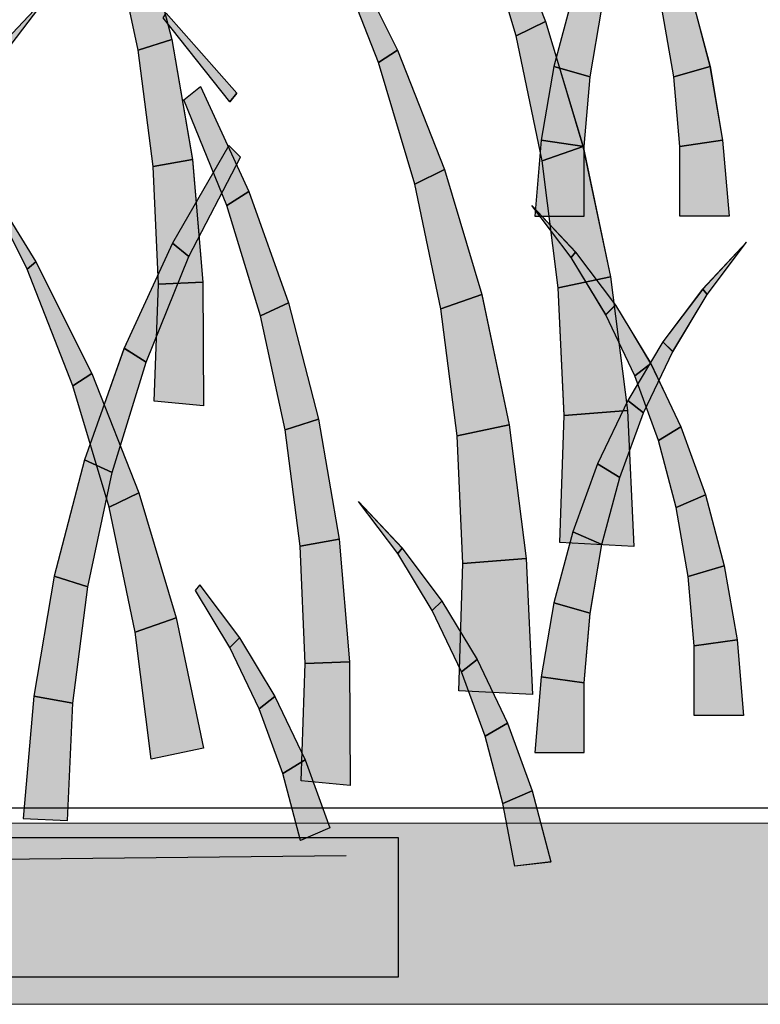
# Model space of a CAD drawing. Extents: x 0 to 219, y -8 to 280.
# Drawn here: x 162 to 167, y 154 to 161 of the extents above; entities that cross this region are included whole.
import ezdxf

# ---------------------------------------------------------------- set-up
doc = ezdxf.new("R2010")
doc.units = 0
doc.header["$LTSCALE"] = 10
doc.header["$MEASUREMENT"] = 0
doc.layers.add('CADdetails-2-HATCH', color=8, linetype='CONTINUOUS', lineweight=5)
doc.layers.add('CADdetails-4-LIGHT', color=3, linetype='CONTINUOUS', lineweight=13)

msp = doc.modelspace()

# ---------------------------------------------------------------- hatches: boundary and pattern name
at = {"layer": 'CADdetails-2-HATCH'}
for points in [[(165.8898, 160.7082), (165.6944, 160.6131), (165.454, 161.4172), (165.579, 161.4989)], [(163.4121, 160.5884), (163.1899, 160.5184), (163.0273, 161.2737), (163.2115, 161.3602)], [(164.9089, 160.5184), (164.7826, 160.4358), (164.4795, 161.2101), (164.5379, 161.2594)], [(162.3179, 160.5919), (162.3464, 160.5547), (162.6075, 160.9014)], [(165.9465, 160.4095), (166.186, 160.3416), (166.2642, 160.7964), (166.0705, 160.8816)], [(166.9802, 160.4095), (166.7407, 160.3416), (166.6615, 160.7964), (166.8552, 160.8816)], [(163.844, 160.2335), (163.7969, 160.1756), (163.3537, 160.732), (163.3749, 160.7644)], [(166.138, 159.8785), (165.8678, 159.7843), (165.6944, 160.6131), (165.8898, 160.7082)], [(163.5483, 159.7916), (163.2885, 159.7471), (163.1899, 160.5184), (163.4121, 160.5884)], [(165.2197, 159.7281), (165.0221, 159.6308), (164.7826, 160.4358), (164.9089, 160.5184)], [(165.8613, 159.9205), (166.1466, 159.8794), (166.186, 160.3416), (165.9465, 160.4095)], [(167.064, 159.9205), (166.78, 159.8794), (166.7407, 160.3416), (166.9802, 160.4095)], [(163.9231, 159.5811), (163.7757, 159.489), (163.4917, 160.1881), (163.6032, 160.2772)], [(165.8194, 159.4185), (166.1466, 159.4185), (166.1466, 159.8794), (165.8613, 159.9205)], [(167.1064, 159.4185), (166.7796, 159.4185), (166.78, 159.8794), (167.064, 159.9205)], [(163.4156, 159.237), (163.5258, 159.1488), (163.8669, 159.8098), (163.7895, 159.8859)], [(166.32, 159.0152), (165.9737, 158.9438), (165.8678, 159.7843), (166.138, 159.8785)], [(162.5107, 159.115), (162.4515, 159.0671), (162.0857, 159.8016)], [(163.6175, 158.981), (163.3239, 158.9689), (163.2885, 159.7471), (163.5483, 159.7916)], [(165.467, 158.8963), (165.1964, 158.8038), (165.0221, 159.6308), (165.2197, 159.7281)], [(164.1847, 158.8431), (164.0001, 158.7575), (163.7757, 159.489), (163.9231, 159.5811)], [(166.09, 159.1799), (166.0602, 159.1444), (165.7986, 159.489)], [(166.9317, 158.9348), (166.9611, 158.8984), (167.2231, 159.2452)], [(163.0948, 158.5405), (163.2413, 158.4497), (163.5258, 159.1488), (163.4156, 159.237)], [(166.3533, 158.8293), (166.2897, 158.7657), (166.0602, 159.1444), (166.09, 159.1799)], [(162.8812, 158.3745), (162.7558, 158.2936), (162.4515, 159.0671), (162.5107, 159.115)], [(163.6218, 158.1604), (163.2949, 158.1911), (163.3239, 158.9689), (163.6175, 158.981)], [(166.4333, 158.1293), (166.0126, 158.0978), (165.9737, 158.9438), (166.32, 159.0152)], [(166.668, 158.5841), (166.7329, 158.5189), (166.9611, 158.8984), (166.9317, 158.9348)], [(165.6486, 158.0351), (165.3036, 157.9624), (165.1964, 158.8038), (165.467, 158.8963)], [(164.3849, 158.0731), (164.1626, 158.0013), (164.0001, 158.7575), (164.1847, 158.8431)], [(166.5867, 158.4419), (166.4821, 158.3602), (166.2897, 158.7657), (166.3533, 158.8293)], [(162.8336, 157.8038), (163.017, 157.7182), (163.2413, 158.4497), (163.0948, 158.5405)], [(166.4346, 158.1968), (166.5392, 158.1151), (166.7329, 158.5189), (166.668, 158.5841)], [(166.7878, 158.0204), (166.6386, 157.9317), (166.4821, 158.3602), (166.5867, 158.4419)], [(163.1925, 157.585), (162.9953, 157.4886), (162.7558, 158.2936), (162.8812, 158.3745)], [(166.2344, 157.7765), (166.3814, 157.6866), (166.5392, 158.1151), (166.4346, 158.1968)], [(164.5206, 157.2763), (164.2621, 157.2301), (164.1626, 158.0013), (164.3849, 158.0731)], [(166.4743, 157.2283), (165.9845, 157.2543), (166.0126, 158.0978), (166.4333, 158.1293)], [(165.7618, 157.1492), (165.3425, 157.1155), (165.3036, 157.9624), (165.6486, 158.0351)], [(166.9516, 157.5703), (166.7567, 157.4869), (166.6386, 157.9317), (166.7878, 158.0204)], [(162.6322, 157.0321), (162.8553, 156.962), (163.017, 157.7182), (162.8336, 157.8038)], [(166.0705, 157.326), (166.2642, 157.2417), (166.3814, 157.6866), (166.2344, 157.7765)], [(163.4411, 156.7545), (163.1696, 156.6598), (162.9953, 157.4886), (163.1925, 157.585)], [(167.0748, 157.0991), (166.8358, 157.0303), (166.7567, 157.4869), (166.9516, 157.5703)], [(164.9395, 157.2188), (164.9102, 157.1816), (164.6495, 157.5275)], [(165.9465, 156.8539), (166.186, 156.7852), (166.2642, 157.2417), (166.0705, 157.326)], [(164.5915, 156.464), (164.2967, 156.4527), (164.2621, 157.2301), (164.5206, 157.2763)], [(165.2033, 156.8669), (165.1384, 156.8034), (164.9102, 157.1816), (164.9395, 157.2188)], [(165.8038, 156.2478), (165.3135, 156.2733), (165.3425, 157.1155), (165.7618, 157.1492)], [(167.16, 156.6092), (166.8747, 156.5699), (166.8358, 157.0303), (167.0748, 157.0991)], [(162.4964, 156.237), (162.7558, 156.1907), (162.8553, 156.962), (162.6322, 157.0321)], [(163.8617, 156.6218), (163.7973, 156.5582), (163.5686, 156.9356), (163.5984, 156.9733)], [(165.4376, 156.4791), (165.3321, 156.3974), (165.1384, 156.8034), (165.2033, 156.8669)], [(165.8613, 156.365), (166.1466, 156.3248), (166.186, 156.7852), (165.9465, 156.8539)], [(163.6222, 155.8929), (163.2759, 155.8185), (163.1696, 156.6598), (163.4411, 156.7545)], [(164.0952, 156.2331), (163.991, 156.1514), (163.7973, 156.5582), (163.8617, 156.6218)], [(167.202, 156.1082), (166.8747, 156.1082), (166.8747, 156.5699), (167.16, 156.6092)], [(164.5945, 155.6443), (164.2686, 155.6758), (164.2967, 156.4527), (164.5915, 156.464)], [(165.6369, 156.0589), (165.4895, 155.9689), (165.3321, 156.3974), (165.4376, 156.4791)], [(165.8194, 155.8639), (166.1466, 155.8639), (166.1466, 156.3248), (165.8613, 156.365)], [(162.4273, 155.4246), (162.7208, 155.4117), (162.7558, 156.1907), (162.4964, 156.237)], [(164.2958, 155.8137), (164.1471, 155.7251), (163.991, 156.1514), (164.0952, 156.2331)], [(165.8016, 155.6088), (165.6075, 155.5245), (165.4895, 155.9689), (165.6369, 156.0589)], [(164.4588, 155.3637), (164.2655, 155.2794), (164.1471, 155.7251), (164.2958, 155.8137)], [(165.9257, 155.1367), (165.6866, 155.1103), (165.6075, 155.5245), (165.8016, 155.6088)]]:
    msp.add_hatch(color=256, dxfattribs=at).paths.add_polyline_path(points)
at = {"layer": 'CADdetails-4-LIGHT'}
msp.add_hatch(color=256, dxfattribs=at).paths.add_polyline_path([(153.6565, 154.1938), (198.1999, 154.1938), (198.1999, 155.3944), (153.6565, 155.3944)])

# ---------------------------------------------------------------- linework, layer by layer
at = {"layer": 'CADdetails-2-HATCH', "lineweight": 25}
for points in [[(165.8898, 160.7082), (165.6944, 160.6131), (165.454, 161.4172), (165.579, 161.4989), (165.8898, 160.7082)], [(163.4121, 160.5884), (163.1899, 160.5175), (163.0269, 161.2737), (163.2119, 161.3589), (163.4121, 160.5884)], [(164.9089, 160.5175), (164.783, 160.4358), (164.4795, 161.2101), (164.5383, 161.2581), (164.9089, 160.5175)], [(162.3183, 160.5919), (162.3468, 160.5556), (162.608, 160.9014), (162.3183, 160.5919)], [(165.9456, 160.4095), (166.186, 160.3416), (166.2638, 160.7973), (166.0705, 160.8816), (165.9456, 160.4095)], [(166.9806, 160.4095), (166.7407, 160.3416), (166.6615, 160.7973), (166.8548, 160.8816), (166.9806, 160.4095)], [(163.844, 160.2335), (163.7969, 160.1747), (163.3537, 160.732), (163.3749, 160.7635), (163.844, 160.2335)], [(166.1384, 159.8785), (165.8678, 159.7843), (165.6944, 160.6131), (165.8898, 160.7082), (166.1384, 159.8785)], [(163.5483, 159.7925), (163.2885, 159.7471), (163.1899, 160.5175), (163.4121, 160.5884), (163.5483, 159.7925)], [(165.2193, 159.7281), (165.0226, 159.6308), (164.783, 160.4358), (164.9089, 160.5175), (165.2193, 159.7281)], [(165.8613, 159.9205), (166.1458, 159.8794), (166.186, 160.3416), (165.9456, 160.4095), (165.8613, 159.9205)], [(167.064, 159.9205), (166.78, 159.8794), (166.7407, 160.3416), (166.9806, 160.4095), (167.064, 159.9205)], [(163.9231, 159.5807), (163.7761, 159.489), (163.4917, 160.189), (163.6028, 160.278), (163.9231, 159.5807)], [(163.7969, 160.1747), (163.844, 160.2335)], [(165.8198, 159.4185), (166.1462, 159.4185), (166.1458, 159.8794), (165.8613, 159.9205), (165.8198, 159.4185)], [(167.1064, 159.4185), (166.7796, 159.4185), (166.78, 159.8794), (167.064, 159.9205), (167.1064, 159.4185)], [(163.4156, 159.2378), (163.5254, 159.1496), (163.8665, 159.8085), (163.7895, 159.8859), (163.4156, 159.2378)], [(163.7895, 159.8859), (163.8665, 159.8085)], [(166.3196, 159.0152), (165.9741, 158.9438), (165.8678, 159.7843), (166.1384, 159.8785), (166.3196, 159.0152)], [(162.5107, 159.115), (162.4519, 159.0671), (162.0857, 159.8016), (162.5107, 159.115)], [(163.6175, 158.981), (163.3235, 158.968), (163.2885, 159.7471), (163.5483, 159.7925), (163.6175, 158.981)], [(165.467, 158.8976), (165.1964, 158.8038), (165.0226, 159.6308), (165.2193, 159.7281), (165.467, 158.8976)], [(164.1847, 158.844), (164.0001, 158.7575), (163.7761, 159.489), (163.9231, 159.5807), (164.1847, 158.844)], [(166.0896, 159.1795), (166.0602, 159.1444), (165.7986, 159.489), (166.0896, 159.1795)], [(166.9322, 158.9348), (166.9611, 158.8984), (167.2231, 159.2452), (166.9322, 158.9348)], [(163.0952, 158.5418), (163.2413, 158.4497), (163.5254, 159.1496), (163.4156, 159.2378), (163.0952, 158.5418)], [(166.3533, 158.8284), (166.2893, 158.7649), (166.0602, 159.1444), (166.0896, 159.1795), (166.3533, 158.8284)], [(162.8812, 158.3745), (162.7563, 158.2936), (162.4519, 159.0671), (162.5107, 159.115), (162.8812, 158.3745)], [(163.6214, 158.1604), (163.2954, 158.192), (163.3235, 158.968), (163.6175, 158.981), (163.6214, 158.1604)], [(166.4333, 158.1293), (166.0126, 158.0969), (165.9741, 158.9438), (166.3196, 159.0152), (166.4333, 158.1293)], [(166.668, 158.5841), (166.7333, 158.5197), (166.9611, 158.8984), (166.9322, 158.9348), (166.668, 158.5841)], [(165.6486, 158.0351), (165.3036, 157.9624), (165.1964, 158.8038), (165.467, 158.8976), (165.6486, 158.0351)], [(164.3849, 158.0723), (164.1626, 158.0013), (164.0001, 158.7575), (164.1847, 158.844), (164.3849, 158.0723)], [(166.5872, 158.4406), (166.4826, 158.3593), (166.2893, 158.7649), (166.3533, 158.8284), (166.5872, 158.4406)], [(162.8332, 157.8038), (163.017, 157.7182), (163.2413, 158.4497), (163.0952, 158.5418), (162.8332, 157.8038)], [(166.4346, 158.1968), (166.5392, 158.1151), (166.7333, 158.5197), (166.668, 158.5841), (166.4346, 158.1968)], [(166.7878, 158.0204), (166.6386, 157.9317), (166.4826, 158.3593), (166.5872, 158.4406), (166.7878, 158.0204)], [(163.1925, 157.585), (162.9958, 157.4886), (162.7563, 158.2936), (162.8812, 158.3745), (163.1925, 157.585)], [(166.2344, 157.7757), (166.3818, 157.6866), (166.5392, 158.1151), (166.4346, 158.1968), (166.2344, 157.7757)], [(164.5206, 157.2763), (164.2621, 157.2309), (164.1626, 158.0013), (164.3849, 158.0723), (164.5206, 157.2763)], [(166.4752, 157.2279), (165.9845, 157.2543), (166.0126, 158.0969), (166.4333, 158.1293), (166.4752, 157.2279)], [(165.7618, 157.1484), (165.3421, 157.1155), (165.3036, 157.9624), (165.6486, 158.0351), (165.7618, 157.1484)], [(166.9512, 157.5712), (166.7567, 157.4869), (166.6386, 157.9317), (166.7878, 158.0204), (166.9512, 157.5712)], [(162.6322, 157.0321), (162.8557, 156.962), (163.017, 157.7182), (162.8332, 157.8038), (162.6322, 157.0321)], [(166.0705, 157.326), (166.2638, 157.2417), (166.3818, 157.6866), (166.2344, 157.7757), (166.0705, 157.326)], [(163.4411, 156.7545), (163.1696, 156.6598), (162.9958, 157.4886), (163.1925, 157.585), (163.4411, 156.7545)], [(167.0753, 157.0991), (166.8362, 157.0303), (166.7567, 157.4869), (166.9512, 157.5712), (167.0753, 157.0991)], [(164.9395, 157.218), (164.9102, 157.1816), (164.649, 157.5275), (164.9395, 157.218)], [(165.9456, 156.8539), (166.186, 156.7861), (166.2638, 157.2417), (166.0705, 157.326), (165.9456, 156.8539)], [(164.5911, 156.464), (164.2967, 156.4519), (164.2621, 157.2309), (164.5206, 157.2763), (164.5911, 156.464)], [(165.2033, 156.8669), (165.1389, 156.8034), (164.9102, 157.1816), (164.9395, 157.218), (165.2033, 156.8669)], [(165.8038, 156.2478), (165.314, 156.2724), (165.3421, 157.1155), (165.7618, 157.1484), (165.8038, 156.2478)], [(167.16, 156.6101), (166.8751, 156.5699), (166.8362, 157.0303), (167.0753, 157.0991), (167.16, 156.6101)], [(162.4964, 156.237), (162.7563, 156.1907), (162.8557, 156.962), (162.6322, 157.0321), (162.4964, 156.237)], [(163.8617, 156.6226), (163.7969, 156.5582), (163.5686, 156.9356), (163.5984, 156.972), (163.8617, 156.6226)], [(165.4376, 156.4791), (165.3325, 156.3974), (165.1389, 156.8034), (165.2033, 156.8669), (165.4376, 156.4791)], [(165.8613, 156.3641), (166.1458, 156.3248), (166.186, 156.7861), (165.9456, 156.8539), (165.8613, 156.3641)], [(163.6222, 155.892), (163.2759, 155.8194), (163.1696, 156.6598), (163.4411, 156.7545), (163.6222, 155.892)], [(164.0948, 156.234), (163.991, 156.1527), (163.7969, 156.5582), (163.8617, 156.6226), (164.0948, 156.234)], [(167.202, 156.1082), (166.8747, 156.1082), (166.8751, 156.5699), (167.16, 156.6101), (167.202, 156.1082)], [(164.5941, 155.6451), (164.2686, 155.6758), (164.2967, 156.4519), (164.5911, 156.464), (164.5941, 155.6451)], [(165.6373, 156.058), (165.4895, 155.9702), (165.3325, 156.3974), (165.4376, 156.4791), (165.6373, 156.058)], [(165.8198, 155.8639), (166.1462, 155.8639), (166.1458, 156.3248), (165.8613, 156.3641), (165.8198, 155.8639)], [(162.4268, 155.4246), (162.7208, 155.4125), (162.7563, 156.1907), (162.4964, 156.237), (162.4268, 155.4246)], [(164.2954, 155.8137), (164.1471, 155.7242), (163.991, 156.1527), (164.0948, 156.234), (164.2954, 155.8137)], [(165.8012, 155.6088), (165.6075, 155.5245), (165.4895, 155.9702), (165.6373, 156.058), (165.8012, 155.6088)], [(164.4588, 155.3637), (164.266, 155.2802), (164.1471, 155.7242), (164.2954, 155.8137), (164.4588, 155.3637)], [(165.9257, 155.1376), (165.6866, 155.1103), (165.6075, 155.5245), (165.8012, 155.6088), (165.9257, 155.1376)]]:
    msp.add_lwpolyline(points, dxfattribs=at)
at = {"layer": 'CADdetails-2-HATCH', "lineweight": 0}
for points in [[(165.8898, 160.7082), (165.6944, 160.6131), (165.6944, 160.6131), (165.454, 161.4172), (165.454, 161.4172), (165.579, 161.4989), (165.579, 161.4989), (165.8898, 160.7082), (165.8898, 160.7082)], [(165.8898, 160.7082), (165.6944, 160.6131), (165.454, 161.4172), (165.579, 161.4989), (165.8898, 160.7082)], [(163.4121, 160.5884), (163.1899, 160.5184), (163.1899, 160.5184), (163.0273, 161.2737), (163.0273, 161.2737), (163.2115, 161.3602), (163.2115, 161.3602), (163.4121, 160.5884), (163.4121, 160.5884)], [(163.4121, 160.5884), (163.1899, 160.5184), (163.0273, 161.2737), (163.2115, 161.3602), (163.4121, 160.5884)], [(164.9089, 160.5184), (164.7826, 160.4358), (164.7826, 160.4358), (164.4795, 161.2101), (164.4795, 161.2101), (164.5379, 161.2594), (164.5379, 161.2594), (164.9089, 160.5184), (164.9089, 160.5184)], [(164.9089, 160.5184), (164.7826, 160.4358), (164.4795, 161.2101), (164.5379, 161.2594), (164.9089, 160.5184)], [(162.3179, 160.5919), (162.3464, 160.5547), (162.3464, 160.5547), (162.6075, 160.9014), (162.6075, 160.9014), (162.3179, 160.5919), (162.3179, 160.5919)], [(162.3179, 160.5919), (162.3464, 160.5547), (162.6075, 160.9014), (162.3179, 160.5919)], [(165.9465, 160.4095), (166.186, 160.3416), (166.186, 160.3416), (166.2642, 160.7964), (166.2642, 160.7964), (166.0705, 160.8816), (166.0705, 160.8816), (165.9465, 160.4095), (165.9465, 160.4095)], [(165.9465, 160.4095), (166.186, 160.3416), (166.2642, 160.7964), (166.0705, 160.8816), (165.9465, 160.4095)], [(166.9802, 160.4095), (166.7407, 160.3416), (166.7407, 160.3416), (166.6615, 160.7964), (166.6615, 160.7964), (166.8552, 160.8816), (166.8552, 160.8816), (166.9802, 160.4095), (166.9802, 160.4095)], [(166.9802, 160.4095), (166.7407, 160.3416), (166.6615, 160.7964), (166.8552, 160.8816), (166.9802, 160.4095)], [(163.844, 160.2335), (163.7969, 160.1756), (163.7969, 160.1756), (163.3537, 160.732), (163.3537, 160.732), (163.3749, 160.7644), (163.3749, 160.7644), (163.844, 160.2335), (163.844, 160.2335)], [(163.844, 160.2335), (163.7969, 160.1756), (163.3537, 160.732), (163.3749, 160.7644), (163.844, 160.2335)], [(166.138, 159.8785), (165.8678, 159.7843), (165.8678, 159.7843), (165.6944, 160.6131), (165.6944, 160.6131), (165.8898, 160.7082), (165.8898, 160.7082), (166.138, 159.8785), (166.138, 159.8785)], [(166.138, 159.8785), (165.8678, 159.7843), (165.6944, 160.6131), (165.8898, 160.7082), (166.138, 159.8785)], [(163.5483, 159.7916), (163.2885, 159.7471), (163.2885, 159.7471), (163.1899, 160.5184), (163.1899, 160.5184), (163.4121, 160.5884), (163.4121, 160.5884), (163.5483, 159.7916), (163.5483, 159.7916)], [(163.5483, 159.7916), (163.2885, 159.7471), (163.1899, 160.5184), (163.4121, 160.5884), (163.5483, 159.7916)], [(165.2197, 159.7281), (165.0221, 159.6308), (165.0221, 159.6308), (164.7826, 160.4358), (164.7826, 160.4358), (164.9089, 160.5184), (164.9089, 160.5184), (165.2197, 159.7281), (165.2197, 159.7281)], [(165.2197, 159.7281), (165.0221, 159.6308), (164.7826, 160.4358), (164.9089, 160.5184), (165.2197, 159.7281)], [(165.8613, 159.9205), (166.1466, 159.8794), (166.1466, 159.8794), (166.186, 160.3416), (166.186, 160.3416), (165.9465, 160.4095), (165.9465, 160.4095), (165.8613, 159.9205), (165.8613, 159.9205)], [(165.8613, 159.9205), (166.1462, 159.8794), (166.186, 160.3416), (165.9465, 160.4095), (165.8613, 159.9205)], [(167.064, 159.9205), (166.78, 159.8794), (166.78, 159.8794), (166.7407, 160.3416), (166.7407, 160.3416), (166.9802, 160.4095), (166.9802, 160.4095), (167.064, 159.9205), (167.064, 159.9205)], [(167.064, 159.9205), (166.78, 159.8794), (166.7407, 160.3416), (166.9802, 160.4095), (167.064, 159.9205)], [(163.9231, 159.5811), (163.7757, 159.489), (163.7757, 159.489), (163.4917, 160.1881), (163.4917, 160.1881), (163.6032, 160.2772), (163.6032, 160.2772), (163.9231, 159.5811), (163.9231, 159.5811)], [(163.9231, 159.5807), (163.7753, 159.489), (163.4917, 160.1881), (163.6032, 160.2772), (163.9231, 159.5807)], [(165.8194, 159.4185), (166.1466, 159.4185), (166.1466, 159.4185), (166.1466, 159.8794), (166.1466, 159.8794), (165.8613, 159.9205), (165.8613, 159.9205), (165.8194, 159.4185), (165.8194, 159.4185)], [(165.8194, 159.4185), (166.1462, 159.4185), (166.1462, 159.8794), (165.8613, 159.9205), (165.8194, 159.4185)], [(167.1064, 159.4185), (166.7796, 159.4185), (166.7796, 159.4185), (166.78, 159.8794), (166.78, 159.8794), (167.064, 159.9205), (167.064, 159.9205), (167.1064, 159.4185), (167.1064, 159.4185)], [(167.1064, 159.4185), (166.7796, 159.4185), (166.78, 159.8794), (167.064, 159.9205), (167.1064, 159.4185)], [(163.4156, 159.237), (163.5258, 159.1488), (163.5258, 159.1488), (163.8669, 159.8098), (163.8669, 159.8098), (163.7895, 159.8859), (163.7895, 159.8859), (163.4156, 159.237), (163.4156, 159.237)], [(163.4156, 159.237), (163.5258, 159.1488), (163.8665, 159.8098), (163.7895, 159.8859), (163.4156, 159.237)], [(166.32, 159.0152), (165.9737, 158.9438), (165.9737, 158.9438), (165.8678, 159.7843), (165.8678, 159.7843), (166.138, 159.8785), (166.138, 159.8785), (166.32, 159.0152), (166.32, 159.0152)], [(166.3196, 159.0152), (165.9737, 158.9438), (165.8678, 159.7843), (166.138, 159.8785), (166.3196, 159.0152)], [(162.5107, 159.115), (162.4515, 159.0671), (162.4515, 159.0671), (162.0857, 159.8016), (162.0857, 159.8016), (162.5107, 159.115), (162.5107, 159.115)], [(162.5107, 159.115), (162.4515, 159.0671), (162.0857, 159.8016), (162.5107, 159.115)], [(163.6175, 158.981), (163.3239, 158.9689), (163.3239, 158.9689), (163.2885, 159.7471), (163.2885, 159.7471), (163.5483, 159.7916), (163.5483, 159.7916), (163.6175, 158.981), (163.6175, 158.981)], [(163.6175, 158.981), (163.3239, 158.9689), (163.2885, 159.7471), (163.5483, 159.7916), (163.6175, 158.981)], [(165.467, 158.8963), (165.1964, 158.8038), (165.1964, 158.8038), (165.0221, 159.6308), (165.0221, 159.6308), (165.2197, 159.7281), (165.2197, 159.7281), (165.467, 158.8963), (165.467, 158.8963)], [(165.467, 158.8963), (165.1964, 158.8038), (165.0221, 159.6308), (165.2197, 159.7281), (165.467, 158.8963)], [(164.1847, 158.8431), (164.0001, 158.7575), (163.7753, 159.489), (163.9231, 159.5807), (164.1847, 158.8431)], [(164.1847, 158.8431), (164.0001, 158.7575), (164.0001, 158.7575), (163.7757, 159.489), (163.7757, 159.489), (163.9231, 159.5811), (163.9231, 159.5811), (164.1847, 158.8431), (164.1847, 158.8431)], [(166.09, 159.1799), (166.0602, 159.1444), (166.0602, 159.1444), (165.7986, 159.489), (165.7986, 159.489), (166.09, 159.1799), (166.09, 159.1799)], [(166.09, 159.1795), (166.0602, 159.1444), (165.7986, 159.489), (166.09, 159.1795)], [(166.9317, 158.9348), (166.9611, 158.8984), (166.9611, 158.8984), (167.2231, 159.2452), (167.2231, 159.2452), (166.9317, 158.9348), (166.9317, 158.9348)], [(166.9317, 158.9348), (166.9611, 158.8984), (167.2231, 159.2452), (166.9317, 158.9348)], [(163.0948, 158.5405), (163.2413, 158.4497), (163.2413, 158.4497), (163.5258, 159.1488), (163.5258, 159.1488), (163.4156, 159.237), (163.4156, 159.237), (163.0948, 158.5405), (163.0948, 158.5405)], [(163.0948, 158.5405), (163.2413, 158.4497), (163.5258, 159.1488), (163.4156, 159.237), (163.0948, 158.5405)], [(166.3533, 158.8293), (166.2897, 158.7657), (166.2897, 158.7657), (166.0602, 159.1444), (166.0602, 159.1444), (166.09, 159.1799), (166.09, 159.1799), (166.3533, 158.8293), (166.3533, 158.8293)], [(166.3533, 158.8293), (166.2897, 158.7657), (166.0602, 159.1444), (166.09, 159.1795), (166.3533, 158.8293)], [(162.8812, 158.3745), (162.7558, 158.2936), (162.7558, 158.2936), (162.4515, 159.0671), (162.4515, 159.0671), (162.5107, 159.115), (162.5107, 159.115), (162.8812, 158.3745), (162.8812, 158.3745)], [(162.8812, 158.3745), (162.7558, 158.2936), (162.4515, 159.0671), (162.5107, 159.115), (162.8812, 158.3745)], [(163.6218, 158.1604), (163.2949, 158.1911), (163.2949, 158.1911), (163.3239, 158.9689), (163.3239, 158.9689), (163.6175, 158.981), (163.6175, 158.981), (163.6218, 158.1604), (163.6218, 158.1604)], [(163.6218, 158.1604), (163.2949, 158.1911), (163.3239, 158.9689), (163.6175, 158.981), (163.6218, 158.1604)], [(166.4333, 158.1293), (166.0126, 158.0978), (166.0126, 158.0978), (165.9737, 158.9438), (165.9737, 158.9438), (166.32, 159.0152), (166.32, 159.0152), (166.4333, 158.1293), (166.4333, 158.1293)], [(166.4333, 158.1293), (166.0126, 158.0978), (165.9737, 158.9438), (166.3196, 159.0152), (166.4333, 158.1293)], [(166.668, 158.5841), (166.7329, 158.5189), (166.7329, 158.5189), (166.9611, 158.8984), (166.9611, 158.8984), (166.9317, 158.9348), (166.9317, 158.9348), (166.668, 158.5841), (166.668, 158.5841)], [(166.668, 158.5841), (166.7329, 158.5189), (166.9611, 158.8984), (166.9317, 158.9348), (166.668, 158.5841)], [(165.6486, 158.0351), (165.3036, 157.9624), (165.3036, 157.9624), (165.1964, 158.8038), (165.1964, 158.8038), (165.467, 158.8963), (165.467, 158.8963), (165.6486, 158.0351), (165.6486, 158.0351)], [(165.6486, 158.0351), (165.3036, 157.9624), (165.1964, 158.8038), (165.467, 158.8963), (165.6486, 158.0351)], [(164.3849, 158.0731), (164.1626, 158.0013), (164.1626, 158.0013), (164.0001, 158.7575), (164.0001, 158.7575), (164.1847, 158.8431), (164.1847, 158.8431), (164.3849, 158.0731), (164.3849, 158.0731)], [(164.3849, 158.0731), (164.1626, 158.0013), (164.0001, 158.7575), (164.1847, 158.8431), (164.3849, 158.0731)], [(166.5867, 158.4419), (166.4821, 158.3602), (166.4821, 158.3602), (166.2897, 158.7657), (166.2897, 158.7657), (166.3533, 158.8293), (166.3533, 158.8293), (166.5867, 158.4419), (166.5867, 158.4419)], [(166.5867, 158.4419), (166.4821, 158.3602), (166.2897, 158.7657), (166.3533, 158.8293), (166.5867, 158.4419)], [(162.8336, 157.8038), (163.017, 157.7182), (163.017, 157.7182), (163.2413, 158.4497), (163.2413, 158.4497), (163.0948, 158.5405), (163.0948, 158.5405), (162.8336, 157.8038), (162.8336, 157.8038)], [(162.8336, 157.8038), (163.017, 157.7182), (163.2413, 158.4497), (163.0948, 158.5405), (162.8336, 157.8038)], [(166.4346, 158.1968), (166.5392, 158.1151), (166.5392, 158.1151), (166.7329, 158.5189), (166.7329, 158.5189), (166.668, 158.5841), (166.668, 158.5841), (166.4346, 158.1968), (166.4346, 158.1968)], [(166.4346, 158.1968), (166.5392, 158.1151), (166.7329, 158.5189), (166.668, 158.5841), (166.4346, 158.1968)], [(166.7878, 158.0204), (166.6386, 157.9317), (166.6386, 157.9317), (166.4821, 158.3602), (166.4821, 158.3602), (166.5867, 158.4419), (166.5867, 158.4419), (166.7878, 158.0204), (166.7878, 158.0204)], [(166.7878, 158.0204), (166.6386, 157.9317), (166.4821, 158.3602), (166.5867, 158.4419), (166.7878, 158.0204)], [(163.1925, 157.585), (162.9953, 157.4886), (162.9953, 157.4886), (162.7558, 158.2936), (162.7558, 158.2936), (162.8812, 158.3745), (162.8812, 158.3745), (163.1925, 157.585), (163.1925, 157.585)], [(163.1925, 157.585), (162.9953, 157.4886), (162.7558, 158.2936), (162.8812, 158.3745), (163.1925, 157.585)], [(166.2344, 157.7765), (166.3814, 157.6866), (166.3814, 157.6866), (166.5392, 158.1151), (166.5392, 158.1151), (166.4346, 158.1968), (166.4346, 158.1968), (166.2344, 157.7765), (166.2344, 157.7765)], [(166.2344, 157.7765), (166.3814, 157.6866), (166.5392, 158.1151), (166.4346, 158.1968), (166.2344, 157.7765)], [(164.5206, 157.2763), (164.2621, 157.2301), (164.2621, 157.2301), (164.1626, 158.0013), (164.1626, 158.0013), (164.3849, 158.0731), (164.3849, 158.0731), (164.5206, 157.2763), (164.5206, 157.2763)], [(164.5206, 157.2763), (164.2621, 157.2301), (164.1626, 158.0013), (164.3849, 158.0731), (164.5206, 157.2763)], [(166.4743, 157.2283), (165.9845, 157.2543), (165.9845, 157.2543), (166.0126, 158.0978), (166.0126, 158.0978), (166.4333, 158.1293), (166.4333, 158.1293), (166.4743, 157.2283), (166.4743, 157.2283)], [(166.4743, 157.2279), (165.9845, 157.2543), (166.0126, 158.0978), (166.4333, 158.1293), (166.4743, 157.2279)], [(165.7618, 157.1492), (165.3425, 157.1155), (165.3425, 157.1155), (165.3036, 157.9624), (165.3036, 157.9624), (165.6486, 158.0351), (165.6486, 158.0351), (165.7618, 157.1492), (165.7618, 157.1492)], [(165.7618, 157.1492), (165.3425, 157.1155), (165.3036, 157.9624), (165.6486, 158.0351), (165.7618, 157.1492)], [(166.9516, 157.5703), (166.7567, 157.4869), (166.7567, 157.4869), (166.6386, 157.9317), (166.6386, 157.9317), (166.7878, 158.0204), (166.7878, 158.0204), (166.9516, 157.5703), (166.9516, 157.5703)], [(166.9516, 157.5703), (166.7567, 157.4869), (166.6386, 157.9317), (166.7878, 158.0204), (166.9516, 157.5703)], [(162.6322, 157.0321), (162.8553, 156.962), (162.8553, 156.962), (163.017, 157.7182), (163.017, 157.7182), (162.8336, 157.8038), (162.8336, 157.8038), (162.6322, 157.0321), (162.6322, 157.0321)], [(162.6322, 157.0321), (162.8553, 156.962), (163.017, 157.7182), (162.8336, 157.8038), (162.6322, 157.0321)], [(166.0705, 157.326), (166.2642, 157.2417), (166.2642, 157.2417), (166.3814, 157.6866), (166.3814, 157.6866), (166.2344, 157.7765), (166.2344, 157.7765), (166.0705, 157.326), (166.0705, 157.326)], [(166.0705, 157.326), (166.2642, 157.2417), (166.3814, 157.6866), (166.2344, 157.7765), (166.0705, 157.326)], [(163.4411, 156.7545), (163.1696, 156.6598), (163.1696, 156.6598), (162.9953, 157.4886), (162.9953, 157.4886), (163.1925, 157.585), (163.1925, 157.585), (163.4411, 156.7545), (163.4411, 156.7545)], [(163.4411, 156.7545), (163.1696, 156.6598), (162.9953, 157.4886), (163.1925, 157.585), (163.4411, 156.7545)], [(167.0748, 157.0991), (166.8358, 157.0303), (166.8358, 157.0303), (166.7567, 157.4869), (166.7567, 157.4869), (166.9516, 157.5703), (166.9516, 157.5703), (167.0748, 157.0991), (167.0748, 157.0991)], [(167.0748, 157.0991), (166.8358, 157.0303), (166.7567, 157.4869), (166.9516, 157.5703), (167.0748, 157.0991)], [(164.9395, 157.2188), (164.9102, 157.1816), (164.9102, 157.1816), (164.6495, 157.5275), (164.6495, 157.5275), (164.9395, 157.2188), (164.9395, 157.2188)], [(164.9395, 157.2188), (164.9102, 157.1816), (164.6495, 157.5275), (164.9395, 157.2188)], [(165.9465, 156.8539), (166.186, 156.7852), (166.186, 156.7852), (166.2642, 157.2417), (166.2642, 157.2417), (166.0705, 157.326), (166.0705, 157.326), (165.9465, 156.8539), (165.9465, 156.8539)], [(165.9465, 156.8539), (166.186, 156.7852), (166.2642, 157.2417), (166.0705, 157.326), (165.9465, 156.8539)], [(164.5915, 156.464), (164.2967, 156.4527), (164.2967, 156.4527), (164.2621, 157.2301), (164.2621, 157.2301), (164.5206, 157.2763), (164.5206, 157.2763), (164.5915, 156.464), (164.5915, 156.464)], [(164.5915, 156.464), (164.2967, 156.4527), (164.2621, 157.2301), (164.5206, 157.2763), (164.5915, 156.464)], [(165.2033, 156.8669), (165.1384, 156.8034), (165.1384, 156.8034), (164.9102, 157.1816), (164.9102, 157.1816), (164.9395, 157.2188), (164.9395, 157.2188), (165.2033, 156.8669), (165.2033, 156.8669)], [(165.2033, 156.8669), (165.1384, 156.8034), (164.9102, 157.1816), (164.9395, 157.2188), (165.2033, 156.8669)], [(165.8038, 156.2478), (165.3135, 156.2733), (165.3135, 156.2733), (165.3425, 157.1155), (165.3425, 157.1155), (165.7618, 157.1492), (165.7618, 157.1492), (165.8038, 156.2478), (165.8038, 156.2478)], [(165.8038, 156.2478), (165.3135, 156.2733), (165.3425, 157.1155), (165.7618, 157.1492), (165.8038, 156.2478)], [(167.16, 156.6092), (166.8747, 156.5699), (166.8747, 156.5699), (166.8358, 157.0303), (166.8358, 157.0303), (167.0748, 157.0991), (167.0748, 157.0991), (167.16, 156.6092), (167.16, 156.6092)], [(167.16, 156.6092), (166.8747, 156.5699), (166.8358, 157.0303), (167.0748, 157.0991), (167.16, 156.6092)], [(162.4964, 156.237), (162.7558, 156.1907), (162.7558, 156.1907), (162.8553, 156.962), (162.8553, 156.962), (162.6322, 157.0321), (162.6322, 157.0321), (162.4964, 156.237), (162.4964, 156.237)], [(162.4964, 156.237), (162.7558, 156.1907), (162.8553, 156.962), (162.6322, 157.0321), (162.4964, 156.237)], [(163.8617, 156.6218), (163.7973, 156.5582), (163.7973, 156.5582), (163.5686, 156.9356), (163.5686, 156.9356), (163.5984, 156.9733), (163.5984, 156.9733), (163.8617, 156.6218), (163.8617, 156.6218)], [(163.8617, 156.6218), (163.7973, 156.5582), (163.5686, 156.9356), (163.5984, 156.9733), (163.8617, 156.6218)], [(165.4376, 156.4791), (165.3321, 156.3974), (165.3321, 156.3974), (165.1384, 156.8034), (165.1384, 156.8034), (165.2033, 156.8669), (165.2033, 156.8669), (165.4376, 156.4791), (165.4376, 156.4791)], [(165.4376, 156.4791), (165.3321, 156.3974), (165.1384, 156.8034), (165.2033, 156.8669), (165.4376, 156.4791)], [(165.8613, 156.365), (166.1466, 156.3248), (166.1466, 156.3248), (166.186, 156.7852), (166.186, 156.7852), (165.9465, 156.8539), (165.9465, 156.8539), (165.8613, 156.365), (165.8613, 156.365)], [(165.8613, 156.365), (166.1462, 156.3248), (166.186, 156.7852), (165.9465, 156.8539), (165.8613, 156.365)], [(163.6222, 155.8929), (163.2759, 155.8185), (163.2759, 155.8185), (163.1696, 156.6598), (163.1696, 156.6598), (163.4411, 156.7545), (163.4411, 156.7545), (163.6222, 155.8929), (163.6222, 155.8929)], [(163.6222, 155.8929), (163.2759, 155.8185), (163.1696, 156.6598), (163.4411, 156.7545), (163.6222, 155.8929)], [(164.0952, 156.2331), (163.991, 156.1514), (163.991, 156.1514), (163.7973, 156.5582), (163.7973, 156.5582), (163.8617, 156.6218), (163.8617, 156.6218), (164.0952, 156.2331), (164.0952, 156.2331)], [(164.0948, 156.2331), (163.991, 156.1514), (163.7973, 156.5582), (163.8617, 156.6218), (164.0948, 156.2331)], [(167.202, 156.1082), (166.8747, 156.1082), (166.8747, 156.1082), (166.8747, 156.5699), (166.8747, 156.5699), (167.16, 156.6092), (167.16, 156.6092), (167.202, 156.1082), (167.202, 156.1082)], [(167.202, 156.1082), (166.8747, 156.1082), (166.8747, 156.5699), (167.16, 156.6092), (167.202, 156.1082)], [(164.5945, 155.6443), (164.2686, 155.6758), (164.2686, 155.6758), (164.2967, 156.4527), (164.2967, 156.4527), (164.5915, 156.464), (164.5915, 156.464), (164.5945, 155.6443), (164.5945, 155.6443)], [(164.5945, 155.6443), (164.2686, 155.6758), (164.2967, 156.4527), (164.5915, 156.464), (164.5945, 155.6443)], [(165.6369, 156.0589), (165.4895, 155.9689), (165.4895, 155.9689), (165.3321, 156.3974), (165.3321, 156.3974), (165.4376, 156.4791), (165.4376, 156.4791), (165.6369, 156.0589), (165.6369, 156.0589)], [(165.6369, 156.0589), (165.4895, 155.9689), (165.3321, 156.3974), (165.4376, 156.4791), (165.6369, 156.0589)], [(165.8194, 155.8639), (166.1466, 155.8639), (166.1466, 155.8639), (166.1466, 156.3248), (166.1466, 156.3248), (165.8613, 156.365), (165.8613, 156.365), (165.8194, 155.8639), (165.8194, 155.8639)], [(165.8194, 155.8639), (166.1462, 155.8639), (166.1462, 156.3248), (165.8613, 156.365), (165.8194, 155.8639)], [(162.4273, 155.4246), (162.7208, 155.4117), (162.7208, 155.4117), (162.7558, 156.1907), (162.7558, 156.1907), (162.4964, 156.237), (162.4964, 156.237), (162.4273, 155.4246), (162.4273, 155.4246)], [(162.4273, 155.4246), (162.7208, 155.4117), (162.7558, 156.1907), (162.4964, 156.237), (162.4273, 155.4246)], [(164.2958, 155.8137), (164.1471, 155.7251), (164.1471, 155.7251), (163.991, 156.1514), (163.991, 156.1514), (164.0952, 156.2331), (164.0952, 156.2331), (164.2958, 155.8137), (164.2958, 155.8137)], [(164.2954, 155.8137), (164.1471, 155.7251), (163.991, 156.1514), (164.0948, 156.2331), (164.2954, 155.8137)], [(165.8016, 155.6088), (165.6075, 155.5245), (165.6075, 155.5245), (165.4895, 155.9689), (165.4895, 155.9689), (165.6369, 156.0589), (165.6369, 156.0589), (165.8016, 155.6088), (165.8016, 155.6088)], [(165.8016, 155.6088), (165.6075, 155.5245), (165.4895, 155.9689), (165.6369, 156.0589), (165.8016, 155.6088)], [(164.4588, 155.3637), (164.2655, 155.2794), (164.2655, 155.2794), (164.1471, 155.7251), (164.1471, 155.7251), (164.2958, 155.8137), (164.2958, 155.8137), (164.4588, 155.3637), (164.4588, 155.3637)], [(164.4588, 155.3637), (164.2655, 155.2794), (164.1471, 155.7251), (164.2954, 155.8137), (164.4588, 155.3637)], [(165.9257, 155.1367), (165.6866, 155.1103), (165.6866, 155.1103), (165.6075, 155.5245), (165.6075, 155.5245), (165.8016, 155.6088), (165.8016, 155.6088), (165.9257, 155.1367), (165.9257, 155.1367)], [(165.9257, 155.1367), (165.6866, 155.1103), (165.6075, 155.5245), (165.8016, 155.6088), (165.9257, 155.1367)]]:
    msp.add_lwpolyline(points, dxfattribs=at)
at = {"layer": 'CADdetails-4-LIGHT', "lineweight": 25}
for p, q in [((197.9941, 155.4934), (153.4615, 155.4934)), ((164.914, 155.4934), (153.4615, 155.4934)), ((164.914, 155.2967), (154.091, 155.2967)), ((164.914, 154.3754), (164.914, 155.2967)), ((153.6565, 155.0641), (164.5686, 155.1812)), ((154.091, 154.3754), (164.914, 154.3754))]:
    msp.add_line(p, q, dxfattribs=at)
at = {"layer": 'CADdetails-4-LIGHT', "lineweight": 0}
for p, q in [((197.1684, 155.4934), (153.4615, 155.4934)), ((197.1684, 155.4934), (153.4619, 155.4934)), ((198.1999, 155.3944), (153.6565, 155.3944)), ((198.1999, 155.3944), (153.6565, 155.3944)), ((153.6565, 154.1938), (198.1999, 154.1938)), ((153.6565, 154.1938), (198.1999, 154.1938))]:
    msp.add_line(p, q, dxfattribs=at)

doc.saveas('drawing.dxf')
